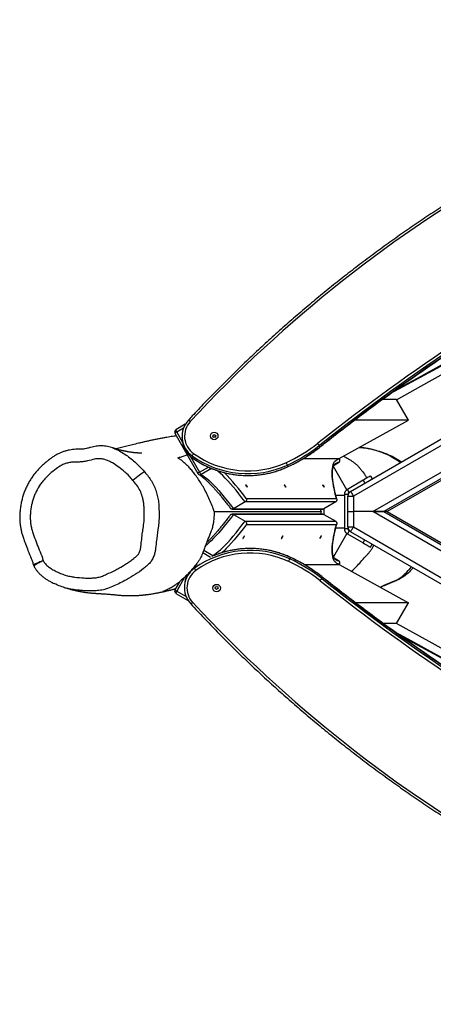
# Model space of a CAD drawing. Units: millimetres. Extents: x -5471 to 395620, y -3372 to 6845.
# Drawn here: x -3861 to -3376, y 3402 to 4556 of the extents above; entities that cross this region are included whole.
import ezdxf

# ---------------------------------------------------------------- set-up
doc = ezdxf.new("R2010")
doc.units = ezdxf.units.MM
doc.layers.add('Toestel 2D', color=7, linetype='Continuous', lineweight=20)

# ---------------------------------------------------------------- blocks, each defined once
blk = doc.blocks.new('RB1237_')
at = {"color": 7, "linetype": 'Continuous', "lineweight": 25}
for p, q in [((386.57, 617.82), (426.9, 547.98)), ((428.7, 550.26), (389.45, 618.24)), ((467.94, 618.24), (428.7, 550.26)), ((430.49, 547.98), (470.82, 617.82)), ((426.33, 547.65), (386.01, 617.49)), ((390.58, 617.59), (428.7, 551.56)), ((428.7, 551.56), (466.81, 617.59)), ((428.7, 551.96), (466.47, 617.39)), ((471.38, 617.49), (431.06, 547.65)), ((423.5, 560.96), (428.7, 551.96)), ((417.99, 554.43), (415.57, 553.06)), ((417.99, 554.43), (417.99, 548.1)), ((422.49, 546.33), (417.99, 554.43)), ((434.9, 546.33), (439.4, 554.43)), ((439.4, 554.43), (439.4, 548.24)), ((441.82, 553.06), (439.4, 554.43)), ((415.57, 553.06), (415.57, 551.35)), ((441.82, 553.06), (441.82, 551.5)), ((428.7, 551.96), (428.7, 551.56)), ((428.7, 550.26), (428.7, 551.56)), ((428.7, 551.56), (428.7, 550.26)), ((424.53, 549.99), (424.87, 550.19)), ((428.7, 550.26), (428.7, 547.98)), ((432.86, 549.99), (432.52, 550.19)), ((425.03, 549.12), (426.09, 547.28)), ((431.3, 547.28), (432.36, 549.12)), ((426.14, 547.2), (423.39, 545.64)), ((426.44, 547.48), (426.09, 547.28)), ((426.35, 547.63), (426.44, 547.48)), ((426.54, 547.43), (426.5, 547.41)), ((426.7, 547.33), (426.7, 546.93)), ((426.7, 547.33), (426.9, 547.33)), ((426.9, 547.98), (428.7, 547.98)), ((426.9, 547.33), (426.9, 547.98)), ((428.7, 547.33), (426.9, 547.33)), ((428.7, 547.98), (430.49, 547.98)), ((428.7, 547.33), (428.7, 547.98)), ((430.49, 547.33), (428.7, 547.33)), ((430.49, 547.33), (430.49, 547.98)), ((430.49, 547.33), (430.7, 547.33)), ((430.7, 547.33), (430.7, 546.93)), ((430.85, 547.43), (430.9, 547.41)), ((430.95, 547.48), (431.04, 547.63)), ((430.95, 547.48), (431.3, 547.28)), ((431.25, 547.2), (433.99, 545.64)), ((422.53, 546.36), (422.49, 546.34)), ((422.49, 542.07), (422.49, 546.33)), ((423.25, 545.71), (422.93, 546.25)), ((426.7, 546.93), (430.7, 546.93)), ((426.8, 546.93), (426.8, 545.91)), ((430.6, 545.91), (430.6, 546.93)), ((434.46, 546.25), (434.14, 545.71)), ((434.9, 546.34), (434.86, 546.36)), ((434.9, 542.19), (434.9, 546.33)), ((423.04, 545.9), (423.04, 545.9)), ((427.16, 535.4), (427.16, 545.99)), ((427.57, 545.9), (427.57, 535.27)), ((427.57, 545.9), (428.37, 544.53)), ((429.02, 544.53), (429.82, 545.9)), ((429.82, 535.27), (429.82, 545.9)), ((430.23, 545.99), (430.23, 535.4)), ((434.35, 545.9), (434.35, 545.91)), ((420.95, 543.98), (421.17, 543.99)), ((421.17, 543.99), (421.17, 543.99)), ((428.37, 533.91), (428.37, 544.53)), ((428.41, 533.76), (428.41, 544.38)), ((428.7, 544.21), (428.41, 544.1)), ((428.7, 531.65), (428.7, 544.21)), ((428.7, 544.21), (428.98, 544.1)), ((428.98, 544.38), (428.98, 533.76)), ((429.02, 544.53), (429.02, 533.91)), ((436.32, 544.27), (436.54, 544.26)), ((434.03, 540.52), (434.25, 540.52)), ((423.24, 540.24), (423.45, 540.24)), ((427.57, 535.27), (428.37, 533.91)), ((429.02, 533.91), (429.82, 535.27)), ((419.52, 527.03), (424.23, 529.71)), ((422.16, 529.04), (422.38, 529.05)), ((435.08, 529.37), (435.11, 529.33)), ((418.46, 528.24), (419.11, 527.14)), ((419.96, 527.86), (420.18, 527.87)), ((436.92, 527.57), (437.87, 527.03)), ((437.31, 528.15), (437.52, 528.14)), ((438.28, 527.14), (439.08, 528.5)), ((421.22, 519.7), (421.24, 519.75))]:
    blk.add_line(p, q, dxfattribs=at)
at = {"color": 8, "linetype": 'Continuous', "lineweight": 25}
for p, q in [((425.03, 549.12), (425.37, 549.32)), ((432.36, 549.12), (432.02, 549.32)), ((422.53, 546.35), (422.49, 546.33)), ((422.53, 546.36), (422.53, 546.35)), ((422.93, 546.25), (422.94, 546.25)), ((423.25, 545.71), (422.94, 546.25)), ((434.45, 546.25), (434.14, 545.71)), ((434.45, 546.25), (434.46, 546.25)), ((434.86, 546.35), (434.86, 546.36)), ((434.9, 546.33), (434.86, 546.35)), ((436.32, 544.27), (436.32, 544.27)), ((434.03, 540.52), (434.03, 540.52)), ((423.46, 540.24), (423.45, 540.24)), ((423.63, 531.32), (424.34, 530.1)), ((433.23, 530.41), (433.85, 531.47)), ((434.06, 531.19), (433.53, 530.29)), ((422.23, 528.86), (424.08, 529.91)), ((424.08, 529.91), (423.47, 530.96)), ((434.91, 529.63), (435.11, 529.33)), ((435.11, 529.33), (435.33, 529.32)), ((418.9, 528.04), (419.37, 527.24)), ((419.37, 527.24), (420.56, 527.91)), ((436.4, 528.16), (438.02, 527.24)), ((438.02, 527.24), (438.67, 528.35))]:
    blk.add_line(p, q, dxfattribs=at)
at = {"color": 7, "linetype": 'Continuous', "lineweight": 25, "flags": 128}
for points in [[(415.58, 553.06), (413.46, 556.86), (411.3, 560.73), (409.14, 564.6), (406.97, 568.48), (404.79, 572.35), (402.62, 576.22), (400.44, 580.09), (398.25, 583.97), (396.06, 587.84), (393.87, 591.71), (391.68, 595.58), (389.48, 599.45), (387.28, 603.32), (385.48, 606.49)], [(471.88, 606.43), (470.11, 603.32), (467.91, 599.45), (465.71, 595.58), (463.52, 591.71), (461.33, 587.84), (459.14, 583.97), (456.95, 580.09), (454.77, 576.22), (452.6, 572.35), (450.42, 568.48), (448.25, 564.6), (446.09, 560.73), (443.93, 556.86), (441.81, 553.06)], [(386.95, 602.78), (387.02, 602.65), (388.71, 599.65), (390.4, 596.65), (392.08, 593.64), (393.76, 590.64), (395.44, 587.64), (397.11, 584.64), (398.77, 581.64), (400.43, 578.65), (402.09, 575.66), (403.74, 572.67), (405.39, 569.68), (407.03, 566.7), (408.66, 563.72), (410.29, 560.74), (411.91, 557.77), (413.53, 554.8), (414.9, 552.27)], [(442.79, 552.83), (443.86, 554.8), (445.48, 557.77), (447.1, 560.74), (448.73, 563.72), (450.36, 566.7), (452, 569.68), (453.65, 572.67), (455.3, 575.66), (456.96, 578.65), (458.62, 581.64), (460.28, 584.64), (461.95, 587.64), (463.63, 590.64), (465.31, 593.64), (466.99, 596.65), (468.68, 599.65), (470.37, 602.65), (470.39, 602.67)], [(414.45, 552.9), (413.04, 555.5), (411.46, 558.4), (409.87, 561.3), (408.28, 564.21), (406.68, 567.12), (405.08, 570.04), (403.47, 572.95), (401.86, 575.88), (400.24, 578.8), (398.62, 581.73), (396.99, 584.66), (395.36, 587.59), (393.72, 590.52), (392.08, 593.45), (390.43, 596.38), (388.78, 599.32), (387.23, 602.09)], [(470.09, 601.96), (468.61, 599.32), (466.96, 596.38), (465.31, 593.45), (463.67, 590.52), (462.03, 587.59), (460.4, 584.66), (458.77, 581.73), (457.15, 578.8), (455.53, 575.88), (453.92, 572.95), (452.31, 570.04), (450.71, 567.12), (449.11, 564.21), (447.52, 561.3), (445.93, 558.4), (444.35, 555.5), (443.25, 553.48)], [(437.55, 551.11), (437.32, 551.59), (436.91, 552.62)], [(424.53, 549.99), (424.54, 549.97), (424.56, 549.92), (424.61, 549.84), (424.67, 549.73), (424.75, 549.6), (424.83, 549.45), (424.93, 549.29), (425.03, 549.12)], [(432.36, 549.12), (432.46, 549.29), (432.56, 549.45), (432.64, 549.6), (432.72, 549.73), (432.78, 549.84), (432.83, 549.92), (432.86, 549.97), (432.86, 549.99)], [(426.33, 547.65), (426.34, 547.66), (426.38, 547.68), (426.43, 547.71), (426.5, 547.75), (426.58, 547.8), (426.68, 547.86), (426.79, 547.92), (426.9, 547.98)], [(431.06, 547.65), (431.05, 547.66), (431.01, 547.68), (430.96, 547.71), (430.89, 547.75), (430.81, 547.8), (430.71, 547.86), (430.6, 547.92), (430.49, 547.98)], [(427.16, 545.99), (426.66, 545.86), (426.18, 545.75), (425.73, 545.66), (425.31, 545.59), (424.92, 545.53), (424.55, 545.5), (424.22, 545.48), (423.91, 545.48), (423.63, 545.51), (423.39, 545.55), (423.17, 545.61), (422.99, 545.68), (422.83, 545.78), (422.71, 545.9), (422.62, 546.03), (422.56, 546.18), (422.53, 546.35)], [(434.86, 546.35), (434.83, 546.18), (434.77, 546.03), (434.68, 545.9), (434.56, 545.78), (434.4, 545.68), (434.22, 545.61), (434, 545.55), (433.76, 545.51), (433.48, 545.48), (433.17, 545.48), (432.84, 545.5), (432.47, 545.53), (432.08, 545.59), (431.66, 545.66), (431.21, 545.75), (430.73, 545.86), (430.23, 545.99)], [(425.69, 544.44), (425.63, 544.41), (425.58, 544.39), (425.55, 544.38), (425.54, 544.39), (425.55, 544.4), (425.58, 544.43), (425.63, 544.47), (425.69, 544.5), (425.75, 544.53), (425.8, 544.56), (425.83, 544.56), (425.84, 544.56), (425.83, 544.54), (425.8, 544.51), (425.75, 544.48), (425.69, 544.44)], [(431.7, 544.1), (431.76, 544.06), (431.81, 544.04), (431.84, 544.03), (431.85, 544.04), (431.84, 544.06), (431.81, 544.09), (431.76, 544.12), (431.7, 544.16), (431.64, 544.19), (431.59, 544.21), (431.56, 544.22), (431.55, 544.21), (431.56, 544.19), (431.59, 544.17), (431.64, 544.13), (431.7, 544.1)], [(425.69, 539.93), (425.63, 539.9), (425.58, 539.88), (425.55, 539.87), (425.54, 539.87), (425.55, 539.89), (425.58, 539.92), (425.63, 539.95), (425.69, 539.99), (425.75, 540.02), (425.8, 540.04), (425.83, 540.05), (425.84, 540.04), (425.83, 540.03), (425.8, 540), (425.75, 539.96), (425.69, 539.93)], [(431.7, 539.58), (431.76, 539.55), (431.81, 539.53), (431.84, 539.52), (431.85, 539.52), (431.84, 539.54), (431.81, 539.57), (431.76, 539.61), (431.7, 539.64), (431.64, 539.67), (431.59, 539.69), (431.56, 539.7), (431.55, 539.7), (431.56, 539.68), (431.59, 539.65), (431.64, 539.62), (431.7, 539.58)], [(425.69, 535.41), (425.63, 535.38), (425.58, 535.36), (425.55, 535.35), (425.54, 535.36), (425.55, 535.38), (425.58, 535.4), (425.63, 535.44), (425.69, 535.47), (425.75, 535.5), (425.8, 535.53), (425.83, 535.53), (425.84, 535.53), (425.83, 535.51), (425.8, 535.48), (425.75, 535.45), (425.69, 535.41)], [(433.85, 531.47), (433.73, 531.67), (433.57, 531.89), (433.39, 532.12), (433.17, 532.38), (432.91, 532.64), (432.63, 532.93), (432.31, 533.23), (431.97, 533.54), (431.59, 533.86), (431.19, 534.2), (430.76, 534.55), (430.3, 534.9), (429.82, 535.27)], [(431.7, 535.07), (431.76, 535.03), (431.81, 535.01), (431.84, 535), (431.85, 535.01), (431.84, 535.03), (431.81, 535.06), (431.76, 535.09), (431.7, 535.13), (431.64, 535.16), (431.59, 535.18), (431.56, 535.19), (431.55, 535.18), (431.56, 535.16), (431.59, 535.14), (431.64, 535.1), (431.7, 535.07)], [(424.34, 530.1), (424.46, 530.31), (424.62, 530.52), (424.8, 530.76), (425.02, 531.01), (425.28, 531.28), (425.56, 531.56), (425.88, 531.86), (426.23, 532.17), (426.6, 532.5), (427, 532.83), (427.43, 533.18), (427.89, 533.54), (428.37, 533.91)], [(424.06, 523.49), (424.06, 523.45), (424.09, 523.37), (424.15, 523.27), (424.23, 523.14), (424.33, 522.99), (424.45, 522.83), (424.58, 522.66), (424.72, 522.47), (424.88, 522.29), (425.04, 522.1)]]:
    blk.add_lwpolyline(points, dxfattribs=at)
at = {"color": 8, "linetype": 'Continuous', "lineweight": 25, "flags": 128}
for points in [[(422.96, 553.5), (422.78, 553.28), (422.38, 552.62)], [(427.57, 535.27), (427.09, 534.9), (426.63, 534.55), (426.2, 534.2), (425.8, 533.86), (425.43, 533.54), (425.08, 533.23), (424.76, 532.93), (424.48, 532.64), (424.22, 532.38), (424, 532.12), (423.85, 531.93)], [(430.23, 535.4), (430.71, 535.03), (431.16, 534.67), (431.59, 534.33), (432, 533.99), (432.37, 533.66), (432.72, 533.35), (433.03, 533.05), (433.32, 532.77), (433.54, 532.54)], [(429.02, 533.91), (429.5, 533.54), (429.96, 533.18), (430.39, 532.83), (430.79, 532.5), (431.17, 532.17), (431.51, 531.86), (431.83, 531.56), (432.11, 531.28), (432.37, 531.01), (432.59, 530.76), (432.72, 530.59)], [(433.85, 531.47), (433.88, 531.52), (433.89, 531.52)], [(439, 528.51), (439.03, 528.5), (439.06, 528.5), (439.07, 528.5), (439.08, 528.5)]]:
    blk.add_lwpolyline(points, dxfattribs=at)
at = {"color": 7, "linetype": 'Continuous', "lineweight": 25}
for centre, radius in [((437.67, 531.92), 0.443), ((419.82, 531.64), 0.444), ((419.85, 531.64), 0.174), ((437.64, 531.92), 0.175)]:
    blk.add_circle(centre, radius, dxfattribs=at)
for centre, radius, start, end in [((608.61, 692.62), 239.71, 198.3462, 218.377), ((608.63, 692.62), 239.41, 198.3462, 218.377), ((608.85, 692.62), 239.41, 198.3462, 218.377), ((248.64, 692.9), 239.41, 321.6229, 341.6538), ((248.85, 692.9), 239.41, 321.6229, 341.6538), ((248.88, 692.89), 239.71, 321.6229, 341.6538), ((524.46, 643.51), 156.38, 191.6241, 227.1647), ((333.02, 643.79), 156.38, 312.8356, 348.3755), ((429.84, 548.07), 8.58, 44.0548, 51.5693), ((433.17, 551.23), 3.99, 20.3565, 44.6209), ((430.91, 547.87), 9.77, 150.8788, 175.1559), ((426.7, 547.63), 0.7, 210, 270), ((426.9, 547.98), 0.65, 210, 270), ((426.7, 547.63), 0.3, 210, 270), ((430.49, 547.98), 0.65, 270, 330), ((430.7, 547.63), 0.3, 270, 330), ((430.7, 547.63), 0.7, 270, 330), ((422.68, 546.1), 0.3, 30.3813, 119.6217), ((422.68, 546.09), 0.302, 30.7389, 119.8903), ((434.71, 546.09), 0.302, 60.1097, 149.2611), ((434.71, 546.1), 0.3, 60.3783, 149.6187), ((421.79, 542.53), 1.68, 120.0026, 131.0376), ((406.76, 532.76), 17.77, 24.4274, 38.3805), ((406.79, 532.76), 18.07, 24.4273, 38.3805), ((407, 532.77), 18.07, 24.4273, 38.3805), ((450.49, 533.05), 18.07, 141.6195, 155.5726), ((450.7, 533.04), 18.07, 141.6195, 155.5726), ((450.73, 533.04), 17.77, 141.6195, 155.5726), ((435.7, 542.81), 1.68, 48.9629, 59.9957), ((444.51, 535.85), 11.27, 155.5659, 215.4287), ((444.53, 535.85), 10.97, 155.5659, 215.4287), ((433.37, 537.98), 2.68, 63.8908, 70.8617), ((412.95, 535.58), 10.97, 324.5713, 24.4341), ((412.98, 535.58), 11.27, 324.5713, 24.4341), ((413.2, 535.58), 11.27, 324.5713, 24.4341), ((424.12, 537.7), 2.68, 109.1367, 116.1097), ((420.1, 531.64), 0.176, 137.4021, 226.2208), ((423.69, 530.72), 0.897, 296.259, 316.7556), ((419.87, 530.67), 2.8, 227.1525, 324.6188), ((418.7, 528.21), 0.832, 132.1123, 151.449), ((419.85, 530.67), 2.51, 227.1558, 324.6156), ((420.09, 530.68), 2.81, 271.8462, 324.5916), ((422.91, 530.52), 1.65, 231.839, 243.07), ((424.08, 529.97), 0.3, 299.6217, 331.6072), ((434.58, 530.79), 1.65, 296.9291, 308.1611), ((437.61, 530.95), 2.81, 215.3843, 312.8444), ((437.64, 530.95), 2.51, 215.3845, 312.8442), ((438.79, 528.49), 0.832, 28.5539, 47.8863), ((437.4, 530.95), 2.8, 242.004, 268.1787), ((438.82, 528.65), 0.3, 329.6187, 344.8311), ((419.37, 527.29), 0.3, 210.3813, 299.6217), ((438.02, 527.29), 0.3, 240.3783, 329.6187)]:
    blk.add_arc(centre, radius, start, end, dxfattribs=at)
at = {"color": 8, "linetype": 'Continuous', "lineweight": 25}
for centre, radius, start, end in [((423.72, 546.29), 0.781, 183.3282, 209.8141), ((433.67, 546.29), 0.781, 330.2976, 356.6693), ((444.3, 535.86), 11.27, 155.5747, 202.6127), ((443.89, 512.64), 28.25, 126.3051, 134.4603), ((434.27, 531.83), 0.551, 220.4166, 238.7701), ((424.67, 530.17), 0.638, 203.8117, 226.9762), ((424.1, 529.96), 0.285, 331.9157, 30.9812), ((419.09, 527.59), 0.453, 273.2427, 308.8679), ((419.96, 527.49), 0.637, 203.8104, 226.9775), ((437.43, 527.49), 0.637, 313.0225, 336.1896), ((438.3, 527.59), 0.453, 231.1321, 266.7573)]:
    blk.add_arc(centre, radius, start, end, dxfattribs=at)
at = {"color": 7, "linetype": 'Continuous', "lineweight": 25}
blk.add_ellipse((428.7, 544.85), major_axis=(1.9, 0), ratio=0.176327, start_param=4.542093, end_param=4.881076, dxfattribs=at)
for points, knots in [([(421.17, 543.99), (420.87, 544.37), (420.01, 545.46), (418.59, 547.29), (416.94, 549.48), (415.31, 551.69), (413.71, 553.91), (412.14, 556.16), (410.58, 558.42), (409.06, 560.7), (407.56, 563), (406.09, 565.32), (404.64, 567.65), (403.22, 570), (401.83, 572.36), (400.47, 574.74), (399.13, 577.14), (397.82, 579.55), (396.54, 581.98), (395.28, 584.42), (394.06, 586.88), (392.86, 589.35), (391.69, 591.83), (390.55, 594.33), (389.43, 596.84), (388.35, 599.36), (387.3, 601.9), (386.27, 604.44), (385.27, 607), (384.3, 609.57), (383.37, 612.15), (382.47, 614.72), (381.89, 616.43), (381.61, 617.27)], [0, 0, 0, 0, 0.017248, 0.05004, 0.082832, 0.115625, 0.148417, 0.181209, 0.214001, 0.246793, 0.279586, 0.312378, 0.34517, 0.377962, 0.410755, 0.443547, 0.476339, 0.509131, 0.541923, 0.574716, 0.607508, 0.6403, 0.673092, 0.705884, 0.738676, 0.771469, 0.804261, 0.837053, 0.869845, 0.902637, 0.93543, 0.968222, 1, 1, 1, 1]), ([(475.88, 617.55), (475.72, 617.09), (475.28, 615.76), (474.53, 613.58), (473.6, 610.99), (472.65, 608.42), (471.66, 605.85), (470.65, 603.3), (469.61, 600.76), (468.54, 598.23), (467.44, 595.72), (466.31, 593.21), (465.15, 590.73), (463.97, 588.25), (462.75, 585.79), (461.51, 583.34), (460.24, 580.91), (458.94, 578.49), (457.62, 576.08), (456.26, 573.7), (454.88, 571.32), (453.48, 568.97), (452.04, 566.63), (450.58, 564.3), (449.09, 562), (447.58, 559.71), (446.04, 557.44), (444.48, 555.19), (442.89, 552.95), (441.27, 550.73), (439.63, 548.54), (437.98, 546.38), (436.87, 544.96), (436.32, 544.27)], [0, 0, 0, 0, 0.017248, 0.05004, 0.0828322, 0.1156243, 0.1484165, 0.1812087, 0.2140009, 0.246793, 0.2795852, 0.3123774, 0.3451695, 0.3779617, 0.4107539, 0.4435461, 0.4763383, 0.5091305, 0.5419227, 0.5747149, 0.6075071, 0.6402993, 0.6730915, 0.7058837, 0.7386759, 0.7714681, 0.8042603, 0.8370526, 0.8698448, 0.902637, 0.9354292, 0.9682215, 1, 1, 1, 1]), ([(371.02, 611.94), (371.1, 611.56), (371.34, 610.45), (371.74, 608.62), (372.25, 606.46), (372.79, 604.3), (373.36, 602.15), (373.97, 600.02), (374.6, 597.88), (375.26, 595.76), (375.95, 593.65), (376.68, 591.55), (377.43, 589.46), (378.21, 587.38), (379.02, 585.31), (379.86, 583.25), (380.73, 581.21), (381.62, 579.18), (382.55, 577.16), (383.51, 575.15), (384.49, 573.16), (385.5, 571.18), (386.54, 569.22), (387.6, 567.27), (388.7, 565.34), (389.82, 563.42), (390.97, 561.52), (392.14, 559.64), (393.34, 557.77), (394.57, 555.92), (395.82, 554.09), (397.1, 552.27), (398.41, 550.48), (399.74, 548.7), (401.09, 546.94), (402.47, 545.21), (403.88, 543.49), (405.31, 541.79), (406.76, 540.11), (408.24, 538.46), (409.73, 536.82), (411.26, 535.21), (412.8, 533.62), (414.37, 532.05), (415.93, 530.53), (417.13, 529.39), (417.81, 528.76), (417.97, 528.61)], [0, 0, 0, 0, 0.0120358, 0.0348827, 0.0577298, 0.0805769, 0.103424, 0.126271, 0.1491181, 0.1719652, 0.1948123, 0.2176593, 0.2405064, 0.2633535, 0.2862005, 0.3090476, 0.3318947, 0.3547417, 0.3775888, 0.4004358, 0.4232829, 0.4461299, 0.4689769, 0.491824, 0.514671, 0.5375181, 0.5603651, 0.5832121, 0.6060591, 0.6289061, 0.6517531, 0.6746002, 0.6974471, 0.7202941, 0.7431411, 0.7659881, 0.7888351, 0.8116821, 0.8345291, 0.857376, 0.880223, 0.90307, 0.9259169, 0.9487639, 0.9716108, 0.9932554, 1, 1, 1, 1]), ([(439.52, 528.89), (439.81, 529.16), (440.63, 529.93), (441.98, 531.22), (443.57, 532.77), (445.13, 534.34), (446.67, 535.94), (448.18, 537.56), (449.67, 539.2), (451.14, 540.87), (452.59, 542.55), (454.01, 544.25), (455.41, 545.98), (456.78, 547.72), (458.13, 549.48), (459.45, 551.27), (460.75, 553.07), (462.02, 554.89), (463.27, 556.72), (464.49, 558.58), (465.68, 560.45), (466.85, 562.34), (467.99, 564.24), (469.1, 566.17), (470.19, 568.1), (471.25, 570.05), (472.28, 572.02), (473.28, 574), (474.26, 576), (475.2, 578.01), (476.12, 580.03), (477.01, 582.07), (477.87, 584.12), (478.7, 586.18), (479.5, 588.25), (480.28, 590.33), (481.02, 592.43), (481.73, 594.53), (482.42, 596.64), (483.07, 598.77), (483.7, 600.9), (484.29, 603.04), (484.85, 605.19), (485.38, 607.35), (485.88, 609.48), (486.23, 611.1), (486.42, 612), (486.46, 612.22)], [0, 0, 0, 0, 0.012036, 0.034883, 0.05773, 0.080577, 0.103423, 0.12627, 0.149117, 0.171964, 0.194811, 0.217658, 0.240505, 0.263352, 0.286199, 0.309046, 0.331893, 0.35474, 0.377587, 0.400434, 0.423281, 0.446128, 0.468975, 0.491822, 0.514669, 0.537516, 0.560363, 0.58321, 0.606057, 0.628904, 0.651751, 0.674598, 0.697446, 0.720293, 0.74314, 0.765987, 0.788834, 0.811681, 0.834528, 0.857375, 0.880222, 0.903069, 0.925916, 0.948763, 0.97161, 0.993255, 1, 1, 1, 1]), ([(435.28, 554.98), (435.51, 554.78), (435.88, 554.44), (436.32, 553.9), (436.62, 553.39), (436.87, 552.85), (437.1, 552.29), (437.33, 551.73), (437.49, 551.35), (437.58, 551.16)], [0, 0, 0, 0, 0.199018, 0.329743, 0.461118, 0.593952, 0.727446, 0.859961, 1, 1, 1, 1]), ([(421.17, 548.71), (421.18, 548.78), (421.2, 549.12), (421.3, 549.75), (421.49, 550.6), (421.76, 551.48), (422.11, 552.32), (422.47, 553.05), (422.76, 553.47), (422.88, 553.64)], [0, 0, 0, 0, 0.043906, 0.190807, 0.363834, 0.537508, 0.71106, 0.88392, 1, 1, 1, 1]), ([(422.2, 546.86), (422.3, 547.04), (422.5, 547.4), (422.79, 547.85), (423.07, 548.21), (423.3, 548.47), (423.57, 548.71), (423.96, 549.02), (424.36, 549.31), (424.66, 549.51), (424.77, 549.57)], [0, 0, 0, 0, 0.177541, 0.357781, 0.45026, 0.542641, 0.63337, 0.724361, 0.910062, 1, 1, 1, 1]), ([(435.7, 547.76), (435.52, 547.95), (435.17, 548.32), (434.58, 548.86), (434.09, 549.28), (433.74, 549.62), (433.49, 549.84), (433.22, 550.05), (432.95, 550.22), (432.75, 550.34), (432.65, 550.38), (432.63, 550.39)], [0, 0, 0, 0, 0.192223, 0.390158, 0.58824, 0.67007, 0.751823, 0.835267, 0.918657, 0.988726, 1, 1, 1, 1]), ([(427.25, 546.03), (427.19, 546.01), (426.98, 545.95), (426.62, 545.87), (426.19, 545.77), (425.79, 545.69), (425.41, 545.62), (425.06, 545.58), (424.73, 545.54), (424.43, 545.53), (424.16, 545.52), (423.92, 545.53), (423.71, 545.56), (423.53, 545.6), (423.37, 545.65), (423.25, 545.7), (423.15, 545.77), (423.08, 545.83), (423.05, 545.88), (423.04, 545.9)], [0, 0, 0, 0, 0.022225, 0.084673, 0.147037, 0.209281, 0.271381, 0.333306, 0.395019, 0.456479, 0.517642, 0.57847, 0.638952, 0.699139, 0.759224, 0.81949, 0.880765, 0.94478, 1, 1, 1, 1]), ([(427.16, 545.99), (427.16, 545.99), (427.19, 546), (427.24, 546.03), (427.33, 546.04), (427.43, 546.02), (427.51, 545.97), (427.55, 545.92), (427.57, 545.9)], [0, 0, 0, 0, 0.003071, 0.171287, 0.386681, 0.593608, 0.796738, 1, 1, 1, 1]), ([(429.82, 545.9), (429.84, 545.92), (429.88, 545.97), (429.96, 546.02), (430.06, 546.04), (430.15, 546.03), (430.2, 546), (430.23, 545.99), (430.23, 545.99)], [0, 0, 0, 0, 0.203262, 0.406392, 0.613319, 0.828713, 0.996929, 1, 1, 1, 1]), ([(434.35, 545.91), (434.34, 545.89), (434.32, 545.85), (434.27, 545.8), (434.18, 545.73), (434.07, 545.67), (433.93, 545.62), (433.76, 545.57), (433.56, 545.54), (433.33, 545.53), (433.08, 545.52), (432.79, 545.53), (432.48, 545.56), (432.14, 545.6), (431.78, 545.66), (431.39, 545.73), (430.97, 545.82), (430.56, 545.92), (430.27, 545.99), (430.14, 546.03)], [0, 0, 0, 0, 0.024947, 0.093917, 0.155787, 0.214498, 0.276674, 0.337241, 0.397353, 0.45748, 0.517843, 0.578535, 0.639563, 0.700898, 0.762499, 0.824324, 0.886335, 0.948501, 1, 1, 1, 1]), ([(423.46, 540.24), (423.4, 540.36), (423.24, 540.71), (422.95, 541.28), (422.58, 541.94), (422.18, 542.58), (421.76, 543.21), (421.42, 543.67), (421.22, 543.93), (421.17, 543.99)], [0, 0, 0, 0, 0.090933, 0.262316, 0.433707, 0.605098, 0.776488, 0.947877, 1, 1, 1, 1]), ([(428.37, 544.53), (428.39, 544.5), (428.41, 544.45), (428.41, 544.4), (428.41, 544.38)], [0, 0, 0, 0, 0.620636, 1, 1, 1, 1]), ([(428.98, 544.38), (428.98, 544.4), (428.98, 544.45), (429, 544.5), (429.02, 544.53)], [0, 0, 0, 0, 0.379364, 1, 1, 1, 1]), ([(436.32, 544.27), (436.24, 544.16), (436, 543.86), (435.63, 543.34), (435.21, 542.72), (434.82, 542.07), (434.46, 541.41), (434.2, 540.89), (434.06, 540.59), (434.03, 540.52)], [0, 0, 0, 0, 0.0909342, 0.2623126, 0.4337002, 0.6050886, 0.7764778, 0.9478677, 1, 1, 1, 1]), ([(434.03, 540.52), (433.99, 540.43), (433.86, 540.15), (433.68, 539.68), (433.5, 539.11), (433.34, 538.54), (433.21, 537.96), (433.12, 537.37), (433.05, 536.78), (433.02, 536.18), (433.02, 535.59), (433.05, 534.99), (433.11, 534.4), (433.21, 533.81), (433.33, 533.23), (433.48, 532.65), (433.67, 532.09), (433.81, 531.71), (433.89, 531.52), (433.89, 531.52)], [0, 0, 0, 0, 0.034271, 0.09854, 0.162816, 0.227092, 0.291368, 0.355644, 0.419921, 0.484198, 0.548475, 0.612752, 0.677029, 0.741306, 0.805583, 0.86986, 0.934136, 0.998412, 1, 1, 1, 1]), ([(422.38, 529.05), (422.44, 529.14), (422.61, 529.39), (422.88, 529.81), (423.17, 530.33), (423.44, 530.86), (423.67, 531.41), (423.88, 531.97), (424.05, 532.54), (424.2, 533.12), (424.31, 533.7), (424.4, 534.29), (424.45, 534.88), (424.47, 535.48), (424.46, 536.08), (424.42, 536.67), (424.34, 537.26), (424.24, 537.85), (424.11, 538.43), (423.94, 539), (423.75, 539.55), (423.58, 539.96), (423.48, 540.19), (423.46, 540.24)], [0, 0, 0, 0, 0.026963, 0.077525, 0.128091, 0.178658, 0.229225, 0.279793, 0.330361, 0.380929, 0.431498, 0.482067, 0.532636, 0.583205, 0.633775, 0.684344, 0.734914, 0.785484, 0.836053, 0.886622, 0.937192, 0.985102, 1, 1, 1, 1]), ([(427.16, 535.4), (427.16, 535.4), (427.19, 535.41), (427.25, 535.43), (427.34, 535.43), (427.44, 535.4), (427.52, 535.35), (427.55, 535.3), (427.57, 535.27)], [0, 0, 0, 0, 0.002602, 0.201318, 0.416342, 0.615342, 0.807547, 1, 1, 1, 1]), ([(429.82, 535.27), (429.84, 535.3), (429.87, 535.35), (429.95, 535.4), (430.05, 535.43), (430.14, 535.43), (430.2, 535.41), (430.23, 535.4), (430.23, 535.4)], [0, 0, 0, 0, 0.192453, 0.384658, 0.583658, 0.798682, 0.997398, 1, 1, 1, 1]), ([(424.35, 529.82), (424.36, 529.85), (424.4, 529.93), (424.49, 530.06), (424.62, 530.24), (424.77, 530.43), (424.96, 530.64), (425.16, 530.86), (425.4, 531.1), (425.66, 531.35), (425.94, 531.62), (426.25, 531.89), (426.58, 532.18), (426.94, 532.48), (427.32, 532.78), (427.71, 533.1), (428.05, 533.36), (428.25, 533.51), (428.31, 533.55)], [0, 0, 0, 0, 0.035842, 0.099573, 0.164064, 0.229442, 0.295521, 0.362145, 0.429186, 0.496547, 0.564156, 0.631956, 0.699906, 0.767975, 0.836139, 0.904379, 0.972681, 1, 1, 1, 1]), ([(428.37, 533.91), (428.39, 533.88), (428.41, 533.82), (428.42, 533.73), (428.39, 533.64), (428.35, 533.58), (428.32, 533.56), (428.31, 533.56)], [0, 0, 0, 0, 0.221116, 0.441948, 0.670587, 0.917642, 1, 1, 1, 1]), ([(429.08, 533.56), (429.07, 533.56), (429.04, 533.58), (429, 533.64), (428.98, 533.73), (428.98, 533.82), (429.01, 533.88), (429.02, 533.91)], [0, 0, 0, 0, 0.083381, 0.330161, 0.558545, 0.779131, 1, 1, 1, 1]), ([(429.08, 533.55), (429.12, 533.52), (429.31, 533.38), (429.63, 533.13), (430.03, 532.82), (430.41, 532.51), (430.77, 532.21), (431.1, 531.92), (431.42, 531.65), (431.71, 531.38), (431.97, 531.13), (432.18, 530.91), (432.29, 530.79), (432.33, 530.75)], [0, 0, 0, 0, 0.028786, 0.130468, 0.232097, 0.333649, 0.435106, 0.536447, 0.637644, 0.738661, 0.839452, 0.939952, 1, 1, 1, 1]), ([(428.7, 531.65), (428.53, 531.59), (428.13, 531.45), (427.48, 531.19), (426.77, 530.87), (426.1, 530.52), (425.47, 530.16), (424.91, 529.8), (424.4, 529.44), (423.95, 529.08), (423.55, 528.74), (423.19, 528.39), (422.88, 528.04), (422.61, 527.7), (422.47, 527.48), (422.4, 527.37)], [0, 0, 0, 0, 0.066024, 0.156115, 0.246612, 0.336747, 0.415148, 0.493834, 0.572177, 0.64218, 0.712408, 0.782472, 0.854901, 0.927533, 1, 1, 1, 1]), ([(428.7, 531.65), (428.9, 531.64), (429.3, 531.62), (429.88, 531.56), (430.34, 531.48), (430.68, 531.39), (431, 531.29), (431.39, 531.13), (431.97, 530.88), (432.59, 530.64), (433.14, 530.44), (433.49, 530.31), (433.77, 530.2), (434.06, 530.07), (434.36, 529.89), (434.67, 529.69), (435.02, 529.42), (435.4, 529.12), (435.8, 528.76), (436.16, 528.41), (436.54, 528.01), (436.94, 527.56), (437.32, 527.06), (437.63, 526.59), (437.89, 526.1), (438.01, 525.78), (438.07, 525.62)], [0, 0, 0, 0, 0.06029, 0.120907, 0.161041, 0.181829, 0.202608, 0.235487, 0.268487, 0.334188, 0.374155, 0.394166, 0.414139, 0.435855, 0.458403, 0.485135, 0.512616, 0.554301, 0.595973, 0.638823, 0.681693, 0.742373, 0.802996, 0.865461, 0.927947, 1, 1, 1, 1]), ([(422.4, 527.37), (422.36, 527.51), (422.26, 527.79), (422.15, 528.16), (422.06, 528.37), (422.03, 528.45)], [0, 0, 0, 0, 0.3877086, 0.7754481, 1, 1, 1, 1]), ([(419.82, 527.2), (419.82, 527.19), (419.83, 527.1), (419.86, 526.9), (419.91, 526.59), (419.96, 526.25), (420.03, 525.89), (420.1, 525.5), (420.17, 525.1), (420.25, 524.7), (420.34, 524.31), (420.42, 523.91), (420.51, 523.51), (420.6, 523.13), (420.69, 522.75), (420.77, 522.4), (420.86, 522.05), (420.94, 521.72), (421.02, 521.39), (421.1, 521.06), (421.18, 520.75), (421.26, 520.44), (421.31, 520.23), (421.34, 520.12), (421.34, 520.09)], [0, 0, 0, 0, 0.0023962, 0.0320915, 0.0736244, 0.1146573, 0.1587336, 0.2081021, 0.2627583, 0.3123408, 0.3654775, 0.4196405, 0.4737758, 0.5278817, 0.5819575, 0.6329154, 0.683845, 0.7347469, 0.785609, 0.8346656, 0.8902261, 0.9412471, 0.9877372, 1, 1, 1, 1]), ([(437.6, 514.05), (437.61, 514.07), (437.64, 514.17), (437.68, 514.34), (437.74, 514.55), (437.79, 514.74), (437.84, 514.9), (437.87, 515.04), (437.9, 515.16), (437.92, 515.27), (437.95, 515.37), (437.97, 515.47), (438, 515.6), (438.03, 515.73), (438.05, 515.88), (438.08, 516.02), (438.1, 516.14), (438.12, 516.26), (438.14, 516.39), (438.17, 516.56), (438.2, 516.78), (438.22, 516.98), (438.24, 517.15), (438.25, 517.28), (438.26, 517.41), (438.27, 517.55), (438.28, 517.67), (438.28, 517.78), (438.29, 517.87), (438.29, 517.94), (438.3, 517.99), (438.3, 518.05), (438.3, 518.1), (438.3, 518.14), (438.31, 518.17), (438.31, 518.24), (438.32, 518.36), (438.33, 518.55), (438.35, 518.78), (438.36, 519.03), (438.38, 519.29), (438.4, 519.52), (438.42, 519.7), (438.43, 519.85), (438.44, 519.99), (438.46, 520.11), (438.47, 520.26), (438.49, 520.43), (438.51, 520.65), (438.52, 520.86), (438.53, 521.09), (438.54, 521.33), (438.55, 521.55), (438.55, 521.74), (438.55, 521.89), (438.55, 522.04), (438.55, 522.18), (438.54, 522.31), (438.54, 522.42), (438.53, 522.53), (438.53, 522.66), (438.52, 522.81), (438.5, 522.97), (438.49, 523.13), (438.48, 523.26), (438.47, 523.36), (438.46, 523.46), (438.45, 523.56), (438.43, 523.68), (438.41, 523.84), (438.39, 524.02), (438.36, 524.21), (438.33, 524.42), (438.29, 524.62), (438.26, 524.82), (438.22, 525), (438.19, 525.16), (438.16, 525.31), (438.13, 525.46), (438.1, 525.59), (438.08, 525.72), (438.05, 525.85), (438.02, 525.98), (437.98, 526.14), (437.94, 526.31), (437.9, 526.5), (437.84, 526.71), (437.79, 526.91), (437.76, 527.04), (437.74, 527.1)], [0, 0, 0, 0, 0.005103, 0.029133, 0.050212, 0.068341, 0.083521, 0.096215, 0.107435, 0.117183, 0.126006, 0.135316, 0.146268, 0.158861, 0.172236, 0.184594, 0.195877, 0.206085, 0.215332, 0.230738, 0.249088, 0.27038, 0.281152, 0.290748, 0.298952, 0.305794, 0.311328, 0.314821, 0.317591, 0.318693, 0.319673, 0.320704, 0.32265, 0.325314, 0.327837, 0.330285, 0.334032, 0.338174, 0.342969, 0.349173, 0.354491, 0.36006, 0.365317, 0.370668, 0.376193, 0.381954, 0.388004, 0.403606, 0.421159, 0.438497, 0.457418, 0.477929, 0.499922, 0.512925, 0.526213, 0.539631, 0.551802, 0.56241, 0.571452, 0.580135, 0.591615, 0.605153, 0.620149, 0.633605, 0.645107, 0.653851, 0.6615, 0.6706, 0.681495, 0.694187, 0.71307, 0.731281, 0.748168, 0.768708, 0.786868, 0.802646, 0.816856, 0.830662, 0.843765, 0.856165, 0.867861, 0.879073, 0.891732, 0.906289, 0.922746, 0.941104, 0.961363, 0.983522, 1, 1, 1, 1]), ([(438.07, 525.62), (438.06, 525.64), (438.04, 525.77), (437.94, 526.25), (437.82, 526.73), (437.73, 527.11)], [0, 0, 0, 0, 0.051289, 0.256446, 1, 1, 1, 1]), ([(421.86, 523.15), (421.86, 523.15), (421.86, 523.15), (421.86, 523.13), (421.86, 523.1), (421.86, 523.05), (421.85, 522.99), (421.85, 522.93), (421.85, 522.85), (421.84, 522.77), (421.83, 522.68), (421.82, 522.58), (421.82, 522.48), (421.81, 522.4), (421.8, 522.33), (421.79, 522.26), (421.79, 522.19), (421.78, 522.11), (421.76, 522.01), (421.75, 521.9), (421.73, 521.79), (421.72, 521.69), (421.7, 521.6), (421.69, 521.51), (421.67, 521.43), (421.65, 521.34), (421.64, 521.26), (421.62, 521.18), (421.6, 521.1), (421.59, 521.02), (421.57, 520.94), (421.55, 520.84), (421.52, 520.74), (421.49, 520.62), (421.46, 520.5), (421.43, 520.39), (421.4, 520.29), (421.38, 520.22), (421.36, 520.14), (421.33, 520.05), (421.3, 519.95), (421.26, 519.83), (421.23, 519.75), (421.22, 519.71), (421.22, 519.7)], [0, 0, 0, 0, 0.002691, 0.012222, 0.034405, 0.053743, 0.07138, 0.090054, 0.109889, 0.13071, 0.155522, 0.180518, 0.205588, 0.228782, 0.245465, 0.260619, 0.277754, 0.298415, 0.322602, 0.355761, 0.385345, 0.411296, 0.436786, 0.459929, 0.483677, 0.508034, 0.532699, 0.555126, 0.577939, 0.599445, 0.622839, 0.64813, 0.679173, 0.71298, 0.750727, 0.792529, 0.814951, 0.838387, 0.862986, 0.890936, 0.922963, 0.95907, 0.999258, 1, 1, 1, 1]), ([(434.45, 511.57), (434.52, 511.61), (434.66, 511.69), (434.9, 511.89), (435.17, 512.19), (435.46, 512.61), (435.71, 513.09), (435.95, 513.61), (436.15, 514.14), (436.29, 514.69), (436.41, 515.44), (436.48, 516.19), (436.49, 516.94), (436.48, 517.49), (436.42, 518.03), (436.26, 518.53), (435.97, 519.17), (435.67, 519.81), (435.26, 520.59), (434.9, 521.19), (434.51, 521.78), (434.22, 522.15), (433.97, 522.47), (433.78, 522.67), (433.6, 522.81), (433.43, 522.89), (433.16, 522.99), (432.66, 523.04), (431.95, 523.13), (431.25, 523.21), (430.54, 523.31), (429.98, 523.41), (429.41, 523.44), (428.98, 523.42), (428.55, 523.42), (428.12, 523.41), (427.7, 523.37), (427.3, 523.3), (426.8, 523.18), (426.22, 522.95), (425.6, 522.57), (425.22, 522.26), (425.04, 522.1)], [0, 0, 0, 0, 0.010887, 0.021795, 0.044249, 0.066747, 0.093105, 0.11953, 0.145947, 0.172297, 0.198646, 0.251345, 0.277676, 0.304007, 0.328543, 0.35309, 0.377589, 0.426547, 0.451027, 0.500017, 0.524499, 0.548984, 0.565358, 0.581642, 0.586901, 0.59689, 0.606862, 0.626564, 0.665859, 0.705137, 0.724774, 0.764048, 0.783786, 0.803574, 0.823211, 0.842885, 0.862545, 0.880947, 0.899344, 0.932876, 0.966395, 1, 1, 1, 1]), ([(425.04, 522.1), (424.86, 521.95), (424.52, 521.65), (424, 521.1), (423.48, 520.46), (423.07, 519.83), (422.77, 519.31), (422.6, 518.9), (422.51, 518.47), (422.48, 518.03), (422.56, 517.45), (422.74, 516.91), (422.84, 516.34), (422.89, 515.91), (422.88, 515.47), (422.89, 515.01), (422.97, 514.54), (423.09, 514.09), (423.29, 513.66), (423.64, 513.13), (424.12, 512.5), (424.66, 511.93), (425.14, 511.51), (425.65, 511.13), (426.2, 510.81), (426.78, 510.55), (427.23, 510.38), (427.84, 510.22), (428.47, 510.1), (429.11, 510.05), (429.59, 510.05), (430.07, 510.08), (430.57, 510.17), (431.05, 510.31), (431.69, 510.53), (432.32, 510.76), (433.1, 511.07), (433.71, 511.35), (434.23, 511.5), (434.42, 511.56), (434.45, 511.57)], [0, 0, 0, 0, 0.0310067, 0.0620131, 0.1026659, 0.14332, 0.1636561, 0.1840187, 0.2039314, 0.223834, 0.2434896, 0.2826413, 0.3022284, 0.3218729, 0.3415252, 0.3629519, 0.3843725, 0.4058052, 0.4272558, 0.4486603, 0.4914941, 0.5343173, 0.555779, 0.5772435, 0.6201191, 0.6415187, 0.6629835, 0.6844508, 0.7273033, 0.7487018, 0.7701901, 0.7916722, 0.8143865, 0.8370731, 0.8597809, 0.9051356, 0.9278103, 0.9731841, 0.9958605, 1, 1, 1, 1]), ([(421.24, 519.75), (421.21, 519.65), (421.14, 519.44), (421.06, 519.11), (421.01, 518.78), (420.99, 518.45), (421, 518.12), (421.04, 517.8), (421.1, 517.47), (421.18, 517.12), (421.26, 516.8), (421.33, 516.52), (421.37, 516.27), (421.38, 515.96), (421.38, 515.59), (421.4, 515.21), (421.44, 514.85), (421.51, 514.49), (421.6, 514.13), (421.73, 513.77), (421.88, 513.42), (422.07, 513.06), (422.28, 512.71), (422.53, 512.37), (422.82, 512), (423.17, 511.59), (423.54, 511.2), (423.91, 510.85), (424.27, 510.55), (424.66, 510.26), (425.07, 509.99), (425.51, 509.75), (425.96, 509.53), (426.42, 509.34), (426.9, 509.18), (427.39, 509.05), (427.89, 508.94), (428.39, 508.87), (428.87, 508.82), (429.34, 508.81), (429.78, 508.82), (430.2, 508.85), (430.61, 508.92), (431.04, 509.01), (431.48, 509.13), (431.96, 509.29), (432.56, 509.51), (433.31, 509.8), (433.99, 510.09), (434.57, 510.3), (434.83, 510.39), (434.97, 510.43)], [0, 0, 0, 0, 0.014947, 0.030823, 0.046249, 0.061197, 0.077263, 0.091745, 0.106993, 0.123358, 0.141694, 0.153402, 0.163984, 0.178835, 0.19739, 0.21534, 0.23197, 0.248709, 0.265978, 0.283507, 0.301482, 0.320002, 0.339162, 0.358444, 0.378564, 0.405514, 0.432227, 0.454312, 0.475791, 0.498339, 0.521083, 0.544022, 0.567141, 0.590412, 0.613805, 0.63728, 0.660455, 0.684168, 0.70649, 0.728052, 0.748783, 0.767613, 0.786717, 0.806289, 0.827234, 0.850196, 0.877017, 0.915108, 0.961343, 0.98041, 1, 1, 1, 1]), ([(437.92, 515.77), (437.92, 515.73), (437.89, 515.46), (437.82, 514.96), (437.68, 514.28), (437.46, 513.57), (437.25, 513.12), (437.13, 512.87)], [0, 0, 0, 0, 0.04185, 0.268607, 0.499608, 0.730641, 1, 1, 1, 1]), ([(435.11, 510.49), (435.13, 510.5), (435.25, 510.56), (435.46, 510.69), (435.72, 510.89), (435.96, 511.11), (436.19, 511.35), (436.41, 511.62), (436.62, 511.92), (436.82, 512.25), (436.99, 512.56), (437.09, 512.78), (437.14, 512.86)], [0, 0, 0, 0, 0.026259, 0.126635, 0.228054, 0.330751, 0.435791, 0.544384, 0.657982, 0.778408, 0.908129, 1, 1, 1, 1]), ([(434.95, 510.44), (434.96, 510.43), (434.97, 510.42), (434.97, 510.43), (434.97, 510.43)], [0, 0, 0, 0, 0.50793, 1, 1, 1, 1]), ([(434.96, 510.43), (434.98, 510.44), (435.01, 510.45), (435.05, 510.47), (435.07, 510.48)], [0, 0, 0, 0, 0.499672, 1, 1, 1, 1]), ([(435.07, 510.48), (435.07, 510.48), (435.08, 510.47), (435.08, 510.48), (435.08, 510.48)], [0, 0, 0, 0, 0.415452, 1, 1, 1, 1])]:
    blk.add_open_spline(points, degree=3, knots=knots, dxfattribs=at)
at = {"color": 8, "linetype": 'Continuous', "lineweight": 25}
for points, knots in [([(424.06, 523.49), (424.22, 523.63), (424.56, 523.91), (425.1, 524.28), (425.69, 524.6), (426.32, 524.84), (426.96, 525.01), (427.62, 525.12), (428.29, 525.16), (428.98, 525.17), (429.69, 525.17), (430.66, 525.07), (431.67, 524.9), (432.59, 524.82), (433.18, 524.74), (433.63, 524.66), (434.09, 524.49), (434.48, 524.27), (434.77, 524.04), (435.06, 523.74), (435.51, 523.19), (436.09, 522.37), (436.63, 521.44), (437.07, 520.61), (437.42, 519.88), (437.72, 519.17), (437.91, 518.46), (437.98, 517.76), (438, 517.05), (437.98, 516.38), (437.94, 515.95), (437.92, 515.77)], [0, 0, 0, 0, 0.031795, 0.063563, 0.096519, 0.129473, 0.161375, 0.193286, 0.226246, 0.259242, 0.29444, 0.329617, 0.400624, 0.443391, 0.464832, 0.486226, 0.51049, 0.535519, 0.550409, 0.565305, 0.595909, 0.654561, 0.713238, 0.753252, 0.793265, 0.833203, 0.867258, 0.901344, 0.936939, 0.972533, 1, 1, 1, 1]), ([(421.24, 519.75), (421.26, 519.83), (421.34, 520.04), (421.54, 520.46), (421.86, 521), (422.28, 521.6), (422.74, 522.18), (423.32, 522.83), (423.78, 523.25), (424.06, 523.49)], [0, 0, 0, 0, 0.05433, 0.142075, 0.296105, 0.450215, 0.607417, 0.764623, 1, 1, 1, 1]), ([(434.45, 511.57), (434.49, 511.49), (434.57, 511.32), (434.69, 511.09), (434.8, 510.88), (434.9, 510.71), (434.98, 510.58), (435.04, 510.5), (435.06, 510.49), (435.07, 510.48)], [0, 0, 0, 0, 0.14853, 0.297436, 0.445623, 0.594669, 0.742832, 0.891775, 1, 1, 1, 1]), ([(434.45, 511.57), (434.48, 511.48), (434.55, 511.31), (434.65, 511.07), (434.74, 510.85), (434.82, 510.67), (434.88, 510.54), (434.93, 510.46), (434.95, 510.44), (434.95, 510.44)], [0, 0, 0, 0, 0.149148, 0.298687, 0.447489, 0.597158, 0.74596, 0.895495, 1, 1, 1, 1])]:
    blk.add_open_spline(points, degree=3, knots=knots, dxfattribs=at)
blk = doc.blocks.new('VPL-14-RB1237')
at = {"layer": 'Toestel 2D', "xscale": 10, "yscale": 10, "zscale": 10, "rotation": 270}
blk.add_blockref('RB1237_', (-8949.5, 8266.5), dxfattribs=at)

msp = doc.modelspace()

# ---------------------------------------------------------------- block references
msp.add_blockref('VPL-14-RB1237', (0, 0))

doc.saveas('drawing.dxf')
